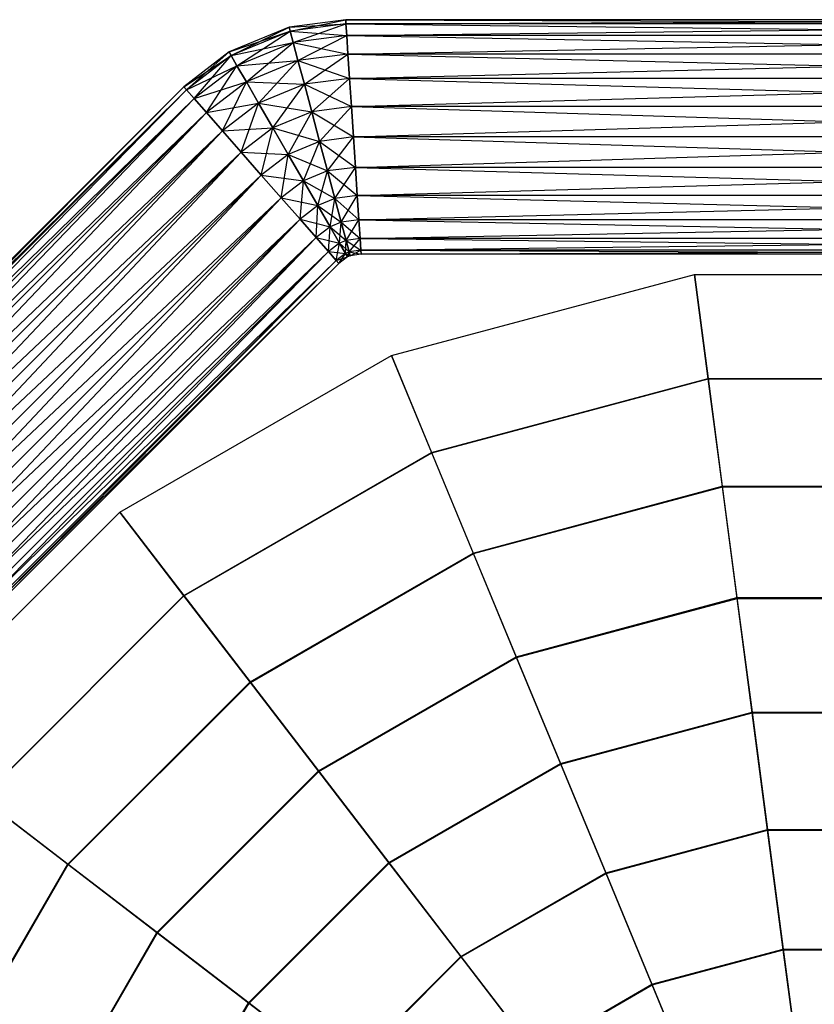
# Model space of a CAD drawing. Extents: x -3050 to 3050, y -2050 to 2050.
# Drawn here: x -283 to -12, y 157 to 493 of the extents above; entities that cross this region are included whole.
import ezdxf

# ---------------------------------------------------------------- set-up
doc = ezdxf.new("R2010")
doc.units = 0

msp = doc.modelspace()

# ---------------------------------------------------------------- linework, layer by layer
at = {"color": 0}
for p, q in [((-190.694369, 490.35579, 510), (-211.134212, 481.88933, 510)), ((-210.446848, 480.698781, 499.647238), (-190.694369, 490.35579, 510)), ((-171.381455, 492.898383, 510), (-190.694369, 490.35579, 510)), ((-190.694369, 490.35579, 510), (-171.292122, 491.535416, 520.352762)), ((-190.338564, 489.027905, 520.352762), (-190.694369, 490.35579, 510)), ((-190.694369, 490.35579, 510), (-190.338564, 489.027905, 499.647238)), ((-190.338564, 489.027905, 499.647238), (-171.381455, 492.898383, 510)), ((-171.292122, 491.535416, 520.352762), (-190.338564, 489.027905, 520.352762)), ((-171.292122, 491.535416, 499.647238), (-190.338564, 489.027905, 499.647238)), ((-189.295394, 485.134742, 490), (-171.292122, 491.535416, 499.647238)), ((-171.292122, 491.535416, 520.352762), (-171.381455, 492.898383, 510)), ((-171.381455, 492.898383, 510), (172.017113, 491.535416, 520.352762)), ((172.106447, 492.898383, 510), (-171.381455, 492.898383, 510)), ((-171.381455, 492.898383, 510), (-171.292122, 491.535416, 499.647238)), ((-171.292122, 491.535416, 499.647238), (172.106447, 492.898383, 510)), ((-171.030209, 487.539399, 530), (-171.292122, 491.535416, 520.352762)), ((-171.292122, 491.535416, 520.352762), (171.755201, 487.539399, 530)), ((172.017113, 491.535416, 520.352762), (-171.292122, 491.535416, 520.352762)), ((172.017113, 491.535416, 499.647238), (-171.292122, 491.535416, 499.647238)), ((-171.292122, 491.535416, 499.647238), (-171.030209, 487.539399, 490)), ((-171.030209, 487.539399, 490), (172.017113, 491.535416, 499.647238)), ((-211.134212, 481.88933, 510), (-190.338564, 489.027905, 520.352762)), ((-190.338564, 489.027905, 520.352762), (-210.446848, 480.698781, 520.352762)), ((-190.338564, 489.027905, 499.647238), (-210.446848, 480.698781, 499.647238)), ((-208.431599, 477.208267, 490), (-190.338564, 489.027905, 499.647238)), ((-189.295394, 485.134742, 530), (-190.338564, 489.027905, 520.352762)), ((-190.338564, 489.027905, 520.352762), (-171.030209, 487.539399, 530)), ((-190.338564, 489.027905, 499.647238), (-189.295394, 485.134742, 490)), ((-171.030209, 487.539399, 530), (-189.295394, 485.134742, 530)), ((-171.030209, 487.539399, 490), (-189.295394, 485.134742, 490)), ((-187.635951, 478.941615, 481.715729), (-171.030209, 487.539399, 490)), ((-170.613566, 481.182654, 538.284271), (-171.030209, 487.539399, 530)), ((-171.030209, 487.539399, 530), (171.338557, 481.182655, 538.284271)), ((171.755201, 487.539399, 530), (-171.030209, 487.539399, 530)), ((171.755201, 487.539399, 490), (-171.030209, 487.539399, 490)), ((-171.030209, 487.539399, 490), (-170.613566, 481.182654, 481.715729)), ((-170.613566, 481.182654, 481.715729), (171.755201, 487.539399, 490)), ((-210.446848, 480.698781, 520.352762), (-189.295394, 485.134742, 530)), ((-189.295394, 485.134742, 530), (-208.431599, 477.208267, 530)), ((-189.295394, 485.134742, 490), (-208.431599, 477.208267, 490)), ((-205.2258, 471.655661, 481.715729), (-189.295394, 485.134742, 490)), ((-187.635951, 478.941615, 538.284271), (-189.295394, 485.134742, 530)), ((-189.295394, 485.134742, 530), (-170.613566, 481.182654, 538.284271)), ((-189.295394, 485.134742, 490), (-187.635951, 478.941615, 481.715729)), ((-211.134212, 481.88933, 510), (-226.588389, 470.030922, 510)), ((-226.588389, 470.030922, 510), (-210.446848, 480.698781, 520.352762)), ((-225.687795, 469.003991, 499.647238), (-211.134212, 481.88933, 510)), ((-210.446848, 480.698781, 520.352762), (-225.687795, 469.003991, 520.352762)), ((-210.446848, 480.698781, 499.647238), (-225.687795, 469.003991, 499.647238)), ((-223.047384, 465.99318, 490), (-210.446848, 480.698781, 499.647238)), ((-210.446848, 480.698781, 520.352762), (-211.134212, 481.88933, 510)), ((-211.134212, 481.88933, 510), (-210.446848, 480.698781, 499.647238)), ((-208.431599, 477.208267, 530), (-210.446848, 480.698781, 520.352762)), ((-210.446848, 480.698781, 499.647238), (-208.431599, 477.208267, 490)), ((-170.613566, 481.182654, 538.284271), (-187.635951, 478.941615, 538.284271)), ((-170.613566, 481.182654, 481.715729), (-187.635951, 478.941615, 481.715729)), ((-185.473322, 470.870575, 475.358984), (-170.613566, 481.182654, 481.715729)), ((171.338557, 481.182655, 538.284271), (-170.613566, 481.182654, 538.284271)), ((171.338557, 481.182655, 481.715729), (-170.613566, 481.182654, 481.715729)), ((-170.070586, 472.898383, 544.641016), (-170.613566, 481.182654, 538.284271)), ((-170.613566, 481.182654, 538.284271), (170.795578, 472.898383, 544.641016)), ((-170.613566, 481.182654, 481.715729), (-170.070586, 472.898383, 475.358984)), ((-170.070586, 472.898383, 475.358984), (171.338557, 481.182655, 481.715729)), ((-225.687795, 469.003991, 520.352762), (-208.431599, 477.208267, 530)), ((-208.431599, 477.208267, 530), (-223.047384, 465.99318, 530)), ((-208.431599, 477.208267, 490), (-223.047384, 465.99318, 490)), ((-218.847098, 461.203671, 481.715729), (-208.431599, 477.208267, 490)), ((-208.431599, 477.208267, 530), (-187.635951, 478.941615, 538.284271)), ((-205.2258, 471.655661, 538.284271), (-208.431599, 477.208267, 530)), ((-208.431599, 477.208267, 490), (-205.2258, 471.655661, 481.715729)), ((-187.635951, 478.941615, 538.284271), (-205.2258, 471.655661, 538.284271)), ((-187.635951, 478.941615, 481.715729), (-205.2258, 471.655661, 481.715729)), ((-201.047922, 464.419364, 475.358984), (-187.635951, 478.941615, 481.715729)), ((-185.473322, 470.870575, 544.641016), (-187.635951, 478.941615, 538.284271)), ((-187.635951, 478.941615, 538.284271), (-170.070586, 472.898383, 544.641016)), ((-187.635951, 478.941615, 481.715729), (-185.473322, 470.870575, 475.358984)), ((-223.047384, 465.99318, 530), (-205.2258, 471.655661, 538.284271)), ((-205.2258, 471.655661, 538.284271), (-218.847098, 461.203671, 538.284271)), ((-205.2258, 471.655661, 481.715729), (-218.847098, 461.203671, 481.715729)), ((-213.373178, 454.961862, 475.358984), (-205.2258, 471.655661, 481.715729)), ((-201.047922, 464.419364, 544.641016), (-205.2258, 471.655661, 538.284271)), ((-205.2258, 471.655661, 538.284271), (-185.473322, 470.870575, 544.641016)), ((-205.2258, 471.655661, 481.715729), (-201.047922, 464.419364, 475.358984)), ((-185.473322, 470.870575, 544.641016), (-201.047922, 464.419364, 544.641016)), ((-185.473322, 470.870575, 475.358984), (-201.047922, 464.419364, 475.358984)), ((-196.18268, 455.992518, 471.362967), (-185.473322, 470.870575, 475.358984)), ((-170.070586, 472.898383, 544.641016), (-185.473322, 470.870575, 544.641016)), ((-170.070586, 472.898383, 475.358984), (-185.473322, 470.870575, 475.358984)), ((-182.954887, 461.471649, 548.637033), (-185.473322, 470.870575, 544.641016)), ((-185.473322, 470.870575, 544.641016), (-169.438273, 463.251145, 548.637033)), ((-185.473322, 470.870575, 475.358984), (-182.954887, 461.471649, 471.362967)), ((-182.954887, 461.471649, 471.362967), (-170.070586, 472.898383, 475.358984)), ((-169.438273, 463.251145, 548.637033), (-170.070586, 472.898383, 544.641016)), ((-170.070586, 472.898383, 544.641016), (170.163264, 463.251145, 548.637033)), ((170.795578, 472.898383, 544.641016), (-170.070586, 472.898383, 544.641016)), ((170.795578, 472.898383, 475.358984), (-170.070586, 472.898383, 475.358984)), ((-170.070586, 472.898383, 475.358984), (-169.438273, 463.251145, 471.362967)), ((-169.438273, 463.251145, 471.362967), (170.795578, 472.898383, 475.358984)), ((-226.588389, 470.030922, 510), (-469.471014, 227.148297, 510)), ((-469.471014, 227.148297, 510), (-225.687795, 469.003991, 520.352762)), ((-468.444083, 226.247703, 499.647238), (-226.588389, 470.030922, 510)), ((-225.687795, 469.003991, 520.352762), (-468.444083, 226.247703, 520.352762)), ((-225.687795, 469.003991, 499.647238), (-468.444083, 226.247703, 499.647238)), ((-465.433272, 223.607292, 490), (-225.687795, 469.003991, 499.647238)), ((-225.687795, 469.003991, 520.352762), (-226.588389, 470.030922, 510)), ((-226.588389, 470.030922, 510), (-225.687795, 469.003991, 499.647238)), ((-223.047384, 465.99318, 530), (-225.687795, 469.003991, 520.352762)), ((-225.687795, 469.003991, 499.647238), (-223.047384, 465.99318, 490)), ((-468.444083, 226.247703, 520.352762), (-223.047384, 465.99318, 530)), ((-223.047384, 465.99318, 530), (-465.433272, 223.607292, 530)), ((-223.047384, 465.99318, 490), (-465.433272, 223.607292, 490)), ((-460.643763, 219.407006, 481.715729), (-223.047384, 465.99318, 490)), ((-218.847098, 461.203671, 538.284271), (-223.047384, 465.99318, 530)), ((-223.047384, 465.99318, 490), (-218.847098, 461.203671, 481.715729)), ((-218.847098, 461.203671, 538.284271), (-201.047922, 464.419364, 544.641016)), ((-201.047922, 464.419364, 544.641016), (-213.373178, 454.961862, 544.641016)), ((-201.047922, 464.419364, 475.358984), (-213.373178, 454.961862, 475.358984)), ((-206.998664, 447.693122, 471.362967), (-201.047922, 464.419364, 475.358984)), ((-196.18268, 455.992518, 548.637033), (-201.047922, 464.419364, 544.641016)), ((-201.047922, 464.419364, 544.641016), (-182.954887, 461.471649, 548.637033)), ((-201.047922, 464.419364, 475.358984), (-196.18268, 455.992518, 471.362967)), ((-465.433272, 223.607292, 530), (-218.847098, 461.203671, 538.284271)), ((-218.847098, 461.203671, 538.284271), (-460.643763, 219.407006, 538.284271)), ((-218.847098, 461.203671, 481.715729), (-460.643763, 219.407006, 481.715729)), ((-454.401954, 213.933086, 475.358984), (-218.847098, 461.203671, 481.715729)), ((-213.373178, 454.961862, 544.641016), (-218.847098, 461.203671, 538.284271)), ((-218.847098, 461.203671, 481.715729), (-213.373178, 454.961862, 475.358984)), ((-182.954887, 461.471649, 548.637033), (-196.18268, 455.992518, 548.637033)), ((-182.954887, 461.471649, 471.362967), (-196.18268, 455.992518, 471.362967)), ((-190.961633, 446.949398, 470), (-182.954887, 461.471649, 471.362967)), ((-169.438273, 463.251145, 548.637033), (-182.954887, 461.471649, 548.637033)), ((-169.438273, 463.251145, 471.362967), (-182.954887, 461.471649, 471.362967)), ((-180.252274, 451.385359, 550), (-182.954887, 461.471649, 548.637033)), ((-182.954887, 461.471649, 548.637033), (-168.759717, 452.898383, 550)), ((-182.954887, 461.471649, 471.362967), (-180.252274, 451.385359, 470)), ((-180.252274, 451.385359, 470), (-169.438273, 463.251145, 471.362967)), ((-168.759717, 452.898383, 550), (-169.438273, 463.251145, 548.637033)), ((-169.438273, 463.251145, 548.637033), (169.484708, 452.898383, 550)), ((170.163264, 463.251145, 548.637033), (-169.438273, 463.251145, 548.637033)), ((170.163264, 463.251145, 471.362967), (-169.438273, 463.251145, 471.362967)), ((-169.438273, 463.251145, 471.362967), (-168.759717, 452.898383, 470)), ((-168.759717, 452.898383, 470), (170.163264, 463.251145, 471.362967)), ((-460.643763, 219.407006, 538.284271), (-213.373178, 454.961862, 544.641016)), ((-213.373178, 454.961862, 544.641016), (-454.401954, 213.933086, 544.641016)), ((-213.373178, 454.961862, 475.358984), (-454.401954, 213.933086, 475.358984)), ((-447.133213, 207.558572, 471.362967), (-213.373178, 454.961862, 475.358984)), ((-213.373178, 454.961862, 544.641016), (-196.18268, 455.992518, 548.637033)), ((-206.998664, 447.693122, 548.637033), (-213.373178, 454.961862, 544.641016)), ((-213.373178, 454.961862, 475.358984), (-206.998664, 447.693122, 471.362967)), ((-196.18268, 455.992518, 548.637033), (-206.998664, 447.693122, 548.637033)), ((-196.18268, 455.992518, 471.362967), (-206.998664, 447.693122, 471.362967)), ((-200.157967, 439.892802, 470), (-196.18268, 455.992518, 471.362967)), ((-190.961633, 446.949398, 550), (-196.18268, 455.992518, 548.637033)), ((-196.18268, 455.992518, 548.637033), (-180.252274, 451.385359, 550)), ((-196.18268, 455.992518, 471.362967), (-190.961633, 446.949398, 470)), ((-180.252274, 451.385359, 550), (-190.961633, 446.949398, 550)), ((-180.252274, 451.385359, 470), (-190.961633, 446.949398, 470)), ((-185.740585, 437.906278, 471.362967), (-180.252274, 451.385359, 470)), ((-168.759717, 452.898383, 550), (-180.252274, 451.385359, 550)), ((-168.759717, 452.898383, 470), (-180.252274, 451.385359, 470)), ((-177.549661, 441.29907, 548.637033), (-180.252274, 451.385359, 550)), ((-180.252274, 451.385359, 550), (-168.081161, 442.545621, 548.637033)), ((-180.252274, 451.385359, 470), (-177.549661, 441.29907, 471.362967)), ((-177.549661, 441.29907, 471.362967), (-168.759717, 452.898383, 470)), ((-168.081161, 442.545621, 548.637033), (-168.759717, 452.898383, 550)), ((-168.759717, 452.898383, 550), (168.806153, 442.545621, 548.637033)), ((169.484708, 452.898383, 550), (-168.759717, 452.898383, 550)), ((169.484708, 452.898383, 470), (-168.759717, 452.898383, 470)), ((-168.759717, 452.898383, 470), (-168.081161, 442.545621, 471.362967)), ((-168.081161, 442.545621, 471.362967), (169.484708, 452.898383, 470)), ((-454.401954, 213.933086, 544.641016), (-206.998664, 447.693122, 548.637033)), ((-206.998664, 447.693122, 548.637033), (-447.133213, 207.558572, 548.637033)), ((-206.998664, 447.693122, 471.362967), (-447.133213, 207.558572, 471.362967)), ((-439.332894, 200.717875, 470), (-206.998664, 447.693122, 471.362967)), ((-200.157967, 439.892802, 550), (-206.998664, 447.693122, 548.637033)), ((-206.998664, 447.693122, 548.637033), (-190.961633, 446.949398, 550)), ((-206.998664, 447.693122, 471.362967), (-200.157967, 439.892802, 470)), ((-190.961633, 446.949398, 550), (-200.157967, 439.892802, 550)), ((-190.961633, 446.949398, 470), (-200.157967, 439.892802, 470)), ((-193.317271, 432.092483, 471.362967), (-190.961633, 446.949398, 470)), ((-185.740585, 437.906278, 548.637033), (-190.961633, 446.949398, 550)), ((-190.961633, 446.949398, 550), (-177.549661, 441.29907, 548.637033)), ((-190.961633, 446.949398, 470), (-185.740585, 437.906278, 471.362967)), ((-447.133213, 207.558572, 548.637033), (-200.157967, 439.892802, 550)), ((-200.157967, 439.892802, 550), (-439.332894, 200.717875, 550)), ((-200.157967, 439.892802, 470), (-439.332894, 200.717875, 470)), ((-431.532574, 193.877179, 471.362967), (-200.157967, 439.892802, 470)), ((-193.317271, 432.092483, 548.637033), (-200.157967, 439.892802, 550)), ((-200.157967, 439.892802, 550), (-185.740585, 437.906278, 548.637033)), ((-200.157967, 439.892802, 470), (-193.317271, 432.092483, 471.362967)), ((-177.549661, 441.29907, 548.637033), (-185.740585, 437.906278, 548.637033)), ((-177.549661, 441.29907, 471.362967), (-185.740585, 437.906278, 471.362967)), ((-180.875343, 429.479432, 475.358984), (-177.549661, 441.29907, 471.362967)), ((-168.081161, 442.545621, 548.637033), (-177.549661, 441.29907, 548.637033)), ((-168.081161, 442.545621, 471.362967), (-177.549661, 441.29907, 471.362967)), ((-175.031226, 431.900144, 544.641016), (-177.549661, 441.29907, 548.637033)), ((-177.549661, 441.29907, 548.637033), (-167.448848, 432.898383, 544.641016)), ((-177.549661, 441.29907, 471.362967), (-175.031226, 431.900144, 475.358984)), ((-175.031226, 431.900144, 475.358984), (-168.081161, 442.545621, 471.362967)), ((-167.448848, 432.898383, 544.641016), (-168.081161, 442.545621, 548.637033)), ((-168.081161, 442.545621, 548.637033), (168.173839, 432.898383, 544.641016)), ((168.806153, 442.545621, 548.637033), (-168.081161, 442.545621, 548.637033)), ((168.806153, 442.545621, 471.362967), (-168.081161, 442.545621, 471.362967)), ((-168.081161, 442.545621, 471.362967), (-167.448848, 432.898383, 475.358984)), ((-167.448848, 432.898383, 475.358984), (168.806153, 442.545621, 471.362967)), ((-185.740585, 437.906278, 548.637033), (-193.317271, 432.092483, 548.637033)), ((-185.740585, 437.906278, 471.362967), (-193.317271, 432.092483, 471.362967)), ((-186.942756, 424.823742, 475.358984), (-185.740585, 437.906278, 471.362967)), ((-180.875343, 429.479432, 544.641016), (-185.740585, 437.906278, 548.637033)), ((-185.740585, 437.906278, 548.637033), (-175.031226, 431.900144, 544.641016)), ((-185.740585, 437.906278, 471.362967), (-180.875343, 429.479432, 475.358984)), ((-439.332894, 200.717875, 550), (-193.317271, 432.092483, 548.637033)), ((-193.317271, 432.092483, 548.637033), (-431.532574, 193.877179, 548.637033)), ((-193.317271, 432.092483, 471.362967), (-431.532574, 193.877179, 471.362967)), ((-424.263834, 187.502664, 475.358984), (-193.317271, 432.092483, 471.362967)), ((-186.942756, 424.823742, 544.641016), (-193.317271, 432.092483, 548.637033)), ((-193.317271, 432.092483, 548.637033), (-180.875343, 429.479432, 544.641016)), ((-193.317271, 432.092483, 471.362967), (-186.942756, 424.823742, 475.358984)), ((-175.031226, 431.900144, 544.641016), (-180.875343, 429.479432, 544.641016)), ((-175.031226, 431.900144, 475.358984), (-180.875343, 429.479432, 475.358984)), ((-176.697465, 422.243135, 481.715729), (-175.031226, 431.900144, 475.358984)), ((-167.448848, 432.898383, 544.641016), (-175.031226, 431.900144, 544.641016)), ((-167.448848, 432.898383, 475.358984), (-175.031226, 431.900144, 475.358984)), ((-172.868598, 423.829104, 538.284271), (-175.031226, 431.900144, 544.641016)), ((-175.031226, 431.900144, 544.641016), (-166.905868, 424.614112, 538.284271)), ((-175.031226, 431.900144, 475.358984), (-172.868598, 423.829104, 481.715729)), ((-172.868598, 423.829104, 481.715729), (-167.448848, 432.898383, 475.358984)), ((-166.905868, 424.614112, 538.284271), (-167.448848, 432.898383, 544.641016)), ((-167.448848, 432.898383, 544.641016), (167.630859, 424.614112, 538.284271)), ((168.173839, 432.898383, 544.641016), (-167.448848, 432.898383, 544.641016)), ((168.173839, 432.898383, 475.358984), (-167.448848, 432.898383, 475.358984)), ((-167.448848, 432.898383, 475.358984), (-166.905868, 424.614112, 481.715729)), ((-166.905868, 424.614112, 481.715729), (168.173839, 432.898383, 475.358984)), ((-180.875343, 429.479432, 544.641016), (-186.942756, 424.823742, 544.641016)), ((-180.875343, 429.479432, 475.358984), (-186.942756, 424.823742, 475.358984)), ((-181.468836, 418.581933, 481.715729), (-180.875343, 429.479432, 475.358984)), ((-176.697465, 422.243135, 538.284271), (-180.875343, 429.479432, 544.641016)), ((-180.875343, 429.479432, 544.641016), (-172.868598, 423.829104, 538.284271)), ((-180.875343, 429.479432, 475.358984), (-176.697465, 422.243135, 481.715729)), ((-431.532574, 193.877179, 548.637033), (-186.942756, 424.823742, 544.641016)), ((-186.942756, 424.823742, 544.641016), (-424.263834, 187.502664, 544.641016)), ((-186.942756, 424.823742, 475.358984), (-424.263834, 187.502664, 475.358984)), ((-418.022025, 182.028745, 481.715729), (-186.942756, 424.823742, 475.358984)), ((-181.468836, 418.581933, 538.284271), (-186.942756, 424.823742, 544.641016)), ((-186.942756, 424.823742, 544.641016), (-176.697465, 422.243135, 538.284271)), ((-186.942756, 424.823742, 475.358984), (-181.468836, 418.581933, 481.715729)), ((-172.868598, 423.829104, 538.284271), (-176.697465, 422.243135, 538.284271)), ((-172.868598, 423.829104, 481.715729), (-176.697465, 422.243135, 481.715729)), ((-173.491667, 416.690529, 490), (-172.868598, 423.829104, 481.715729)), ((-166.905868, 424.614112, 538.284271), (-172.868598, 423.829104, 538.284271)), ((-166.905868, 424.614112, 481.715729), (-172.868598, 423.829104, 481.715729)), ((-171.209154, 417.635977, 530), (-172.868598, 423.829104, 538.284271)), ((-172.868598, 423.829104, 538.284271), (-166.489225, 418.257367, 530)), ((-172.868598, 423.829104, 481.715729), (-171.209154, 417.635977, 490)), ((-171.209154, 417.635977, 490), (-166.905868, 424.614112, 481.715729)), ((-166.489225, 418.257367, 530), (-166.905868, 424.614112, 538.284271)), ((-166.905868, 424.614112, 538.284271), (167.214216, 418.257367, 530)), ((167.630859, 424.614112, 538.284271), (-166.905868, 424.614112, 538.284271)), ((167.630859, 424.614112, 481.715729), (-166.905868, 424.614112, 481.715729)), ((-166.905868, 424.614112, 481.715729), (-166.489225, 418.257367, 490)), ((-166.489225, 418.257367, 490), (167.630859, 424.614112, 481.715729)), ((-176.697465, 422.243135, 538.284271), (-181.468836, 418.581933, 538.284271)), ((-176.697465, 422.243135, 481.715729), (-181.468836, 418.581933, 481.715729)), ((-177.26855, 413.792424, 490), (-176.697465, 422.243135, 481.715729)), ((-173.491667, 416.690529, 530), (-176.697465, 422.243135, 538.284271)), ((-176.697465, 422.243135, 538.284271), (-171.209154, 417.635977, 530)), ((-176.697465, 422.243135, 481.715729), (-173.491667, 416.690529, 490)), ((-424.263834, 187.502664, 544.641016), (-181.468836, 418.581933, 538.284271)), ((-181.468836, 418.581933, 538.284271), (-418.022025, 182.028745, 538.284271)), ((-181.468836, 418.581933, 481.715729), (-418.022025, 182.028745, 481.715729)), ((-413.232516, 177.828458, 490), (-181.468836, 418.581933, 481.715729)), ((-177.26855, 413.792424, 530), (-181.468836, 418.581933, 538.284271)), ((-181.468836, 418.581933, 538.284271), (-173.491667, 416.690529, 530)), ((-181.468836, 418.581933, 481.715729), (-177.26855, 413.792424, 490)), ((-173.491667, 416.690529, 530), (-177.26855, 413.792424, 530)), ((-173.491667, 416.690529, 490), (-177.26855, 413.792424, 490)), ((-174.62814, 410.781613, 499.647238), (-173.491667, 416.690529, 490)), ((-171.209154, 417.635977, 530), (-173.491667, 416.690529, 530)), ((-171.209154, 417.635977, 490), (-173.491667, 416.690529, 490)), ((-171.476417, 413.200015, 520.352762), (-173.491667, 416.690529, 530)), ((-173.491667, 416.690529, 530), (-170.165984, 413.742814, 520.352762)), ((-173.491667, 416.690529, 490), (-171.476417, 413.200015, 499.647238)), ((-171.476417, 413.200015, 499.647238), (-171.209154, 417.635977, 490)), ((-166.489225, 418.257367, 530), (-171.209154, 417.635977, 530)), ((-166.489225, 418.257367, 490), (-171.209154, 417.635977, 490)), ((-170.165984, 413.742814, 520.352762), (-171.209154, 417.635977, 530)), ((-171.209154, 417.635977, 530), (-166.227312, 414.26135, 520.352762)), ((-171.209154, 417.635977, 490), (-170.165984, 413.742814, 499.647238)), ((-170.165984, 413.742814, 499.647238), (-166.489225, 418.257367, 490)), ((-166.227312, 414.26135, 520.352762), (-166.489225, 418.257367, 530)), ((-166.489225, 418.257367, 530), (166.952303, 414.26135, 520.352762)), ((167.214216, 418.257367, 530), (-166.489225, 418.257367, 530)), ((167.214216, 418.257367, 490), (-166.489225, 418.257367, 490)), ((-166.489225, 418.257367, 490), (-166.227312, 414.26135, 499.647238)), ((-166.227312, 414.26135, 499.647238), (167.214216, 418.257367, 490)), ((-418.022025, 182.028745, 538.284271), (-177.26855, 413.792424, 530)), ((-177.26855, 413.792424, 530), (-413.232516, 177.828458, 530)), ((-177.26855, 413.792424, 490), (-413.232516, 177.828458, 490)), ((-410.221705, 175.188048, 499.647238), (-177.26855, 413.792424, 490)), ((-174.62814, 410.781613, 520.352762), (-177.26855, 413.792424, 530)), ((-177.26855, 413.792424, 530), (-171.476417, 413.200015, 520.352762)), ((-177.26855, 413.792424, 490), (-174.62814, 410.781613, 499.647238)), ((-171.476417, 413.200015, 520.352762), (-174.62814, 410.781613, 520.352762)), ((-171.476417, 413.200015, 499.647238), (-174.62814, 410.781613, 499.647238)), ((-173.727545, 409.754682, 510), (-171.476417, 413.200015, 499.647238)), ((-170.165984, 413.742814, 520.352762), (-171.476417, 413.200015, 520.352762)), ((-170.165984, 413.742814, 499.647238), (-171.476417, 413.200015, 499.647238)), ((-171.476417, 413.200015, 499.647238), (-170.789053, 412.009466, 510)), ((-170.789053, 412.009466, 510), (-171.476417, 413.200015, 520.352762)), ((-171.476417, 413.200015, 520.352762), (-169.810179, 412.414929, 510)), ((-170.789053, 412.009466, 510), (-170.165984, 413.742814, 499.647238)), ((-166.227312, 414.26135, 520.352762), (-170.165984, 413.742814, 520.352762)), ((-166.227312, 414.26135, 499.647238), (-170.165984, 413.742814, 499.647238)), ((-170.165984, 413.742814, 499.647238), (-169.810179, 412.414929, 510)), ((-169.810179, 412.414929, 510), (-170.165984, 413.742814, 520.352762)), ((-170.165984, 413.742814, 520.352762), (-166.137978, 412.898383, 510)), ((-169.810179, 412.414929, 510), (-166.227312, 414.26135, 499.647238)), ((166.952303, 414.26135, 520.352762), (-166.227312, 414.26135, 520.352762)), ((166.952303, 414.26135, 499.647238), (-166.227312, 414.26135, 499.647238)), ((-166.227312, 414.26135, 499.647238), (-166.137978, 412.898383, 510)), ((-166.137978, 412.898383, 510), (-166.227312, 414.26135, 520.352762)), ((-166.227312, 414.26135, 520.352762), (166.86297, 412.898383, 510)), ((-166.137978, 412.898383, 510), (166.952303, 414.26135, 499.647238)), ((-413.232516, 177.828458, 530), (-174.62814, 410.781613, 520.352762)), ((-174.62814, 410.781613, 520.352762), (-410.221705, 175.188048, 520.352762)), ((-174.62814, 410.781613, 499.647238), (-410.221705, 175.188048, 499.647238)), ((-410.221705, 175.188048, 520.352762), (-173.727545, 409.754682, 510)), ((-409.194774, 174.287453, 510), (-174.62814, 410.781613, 499.647238)), ((-173.727545, 409.754682, 510), (-409.194774, 174.287453, 510)), ((-174.62814, 410.781613, 520.352762), (-170.789053, 412.009466, 510)), ((-174.62814, 410.781613, 499.647238), (-173.727545, 409.754682, 510)), ((-173.727545, 409.754682, 510), (-174.62814, 410.781613, 520.352762)), ((-170.789053, 412.009466, 510), (-173.727545, 409.754682, 510)), ((-169.810179, 412.414929, 510), (-170.789053, 412.009466, 510)), ((-166.137978, 412.898383, 510), (-169.810179, 412.414929, 510)), ((166.86297, 412.898383, 510), (-166.137978, 412.898383, 510)), ((-155.788098, 378.381579, 503.802703), (-52.515268, 406.05345, 503.802703)), ((-155.788098, 378.381579, 516.217721), (-52.515268, 406.05345, 516.217721)), ((-52.515268, 406.05345, 503.802703), (-52.515268, 406.05345, 516.217721)), ((-52.515268, 406.05345, 516.217721), (-47.840905, 370.548141, 491.079169)), ((-47.824952, 370.426963, 479.034444), (-52.515268, 406.05345, 503.802703)), ((-52.515268, 406.05345, 503.802703), (54.400634, 406.05345, 503.802703)), ((-52.515268, 406.05345, 516.217721), (54.400634, 406.05345, 516.217721)), ((-248.379985, 324.923628, 503.802703), (-155.788098, 378.381579, 503.802703)), ((-248.379985, 324.923628, 516.217721), (-155.788098, 378.381579, 516.217721)), ((-155.788098, 378.381579, 503.802703), (-155.788098, 378.381579, 516.217721)), ((-155.788098, 378.381579, 516.217721), (-142.083561, 345.295898, 491.079169)), ((-142.036788, 345.182978, 479.034444), (-155.788098, 378.381579, 503.802703)), ((-142.083561, 345.295898, 491.079169), (-47.840905, 370.548141, 491.079169)), ((-142.036788, 345.182978, 479.034444), (-47.824952, 370.426963, 479.034444)), ((-47.840905, 370.548141, 491.079169), (-42.997707, 333.760399, 467.892345)), ((-47.840905, 370.548141, 491.079169), (49.726272, 370.548141, 491.079169)), ((-42.970736, 333.555532, 456.194865), (-47.824952, 370.426963, 479.034444)), ((-47.824952, 370.426963, 479.034444), (49.710318, 370.426963, 479.034444)), ((-226.579214, 296.51231, 491.079169), (-142.083561, 345.295898, 491.079169)), ((-226.504809, 296.415343, 479.034444), (-142.036788, 345.182978, 479.034444)), ((-142.083561, 345.295898, 491.079169), (-127.884022, 311.015179, 467.892345)), ((-127.804947, 310.824274, 456.194865), (-142.036788, 345.182978, 479.034444)), ((-127.884022, 311.015179, 467.892345), (-42.997707, 333.760399, 467.892345)), ((-127.804947, 310.824274, 456.194865), (-42.970736, 333.555532, 456.194865)), ((-42.997707, 333.760399, 467.892345), (-37.999543, 295.795572, 446.723648)), ((-42.997707, 333.760399, 467.892345), (44.883073, 333.760399, 467.892345)), ((-37.966118, 295.541688, 435.347475), (-42.970736, 333.555532, 456.194865)), ((-42.970736, 333.555532, 456.194865), (44.856102, 333.555532, 456.194865)), ((-323.980944, 249.322668, 503.802703), (-248.379985, 324.923628, 503.802703)), ((-323.980944, 249.322668, 516.217721), (-248.379985, 324.923628, 516.217721)), ((-248.379985, 324.923628, 503.802703), (-248.379985, 324.923628, 516.217721)), ((-248.379985, 324.923628, 516.217721), (-226.579214, 296.51231, 491.079169)), ((-226.504809, 296.415343, 479.034444), (-248.379985, 324.923628, 503.802703)), ((-203.99101, 267.074789, 467.892345), (-127.884022, 311.015179, 467.892345)), ((-203.865219, 266.910855, 456.194865), (-127.804947, 310.824274, 456.194865)), ((-127.884022, 311.015179, 467.892345), (-113.230146, 275.637593, 446.723648)), ((-113.13215, 275.40101, 435.347475), (-127.804947, 310.824274, 456.194865)), ((-295.569626, 227.521897, 491.079169), (-226.579214, 296.51231, 491.079169)), ((-295.47266, 227.447492, 479.034444), (-226.504809, 296.415343, 479.034444)), ((-226.579214, 296.51231, 491.079169), (-203.99101, 267.074789, 467.892345)), ((-203.865219, 266.910855, 456.194865), (-226.504809, 296.415343, 479.034444)), ((-113.230146, 275.637593, 446.723648), (-37.999543, 295.795572, 446.723648)), ((-113.13215, 275.40101, 435.347475), (-37.966118, 295.541688, 435.347475)), ((-37.999543, 295.795572, 446.723648), (-32.860726, 256.762382, 427.633702)), ((-37.999543, 295.795572, 446.723648), (39.884909, 295.795572, 446.723648)), ((-32.825015, 256.491137, 416.550247), (-37.966118, 295.541688, 435.347475)), ((-37.966118, 295.541688, 435.347475), (39.851485, 295.541688, 435.347475)), ((-180.68006, 236.695367, 446.723648), (-113.230146, 275.637593, 446.723648)), ((-180.524171, 236.492209, 435.347475), (-113.13215, 275.40101, 435.347475)), ((-113.230146, 275.637593, 446.723648), (-98.163897, 239.26445, 427.633702)), ((-98.0592, 239.011689, 416.550247), (-113.13215, 275.40101, 435.347475)), ((-266.132106, 204.933693, 467.892345), (-203.99101, 267.074789, 467.892345)), ((-265.968172, 204.807902, 456.194865), (-203.865219, 266.910855, 456.194865)), ((-203.99101, 267.074789, 467.892345), (-180.68006, 236.695367, 446.723648)), ((-180.524171, 236.492209, 435.347475), (-203.865219, 266.910855, 456.194865)), ((-98.163897, 239.26445, 427.633702), (-32.860726, 256.762382, 427.633702)), ((-98.0592, 239.011689, 416.550247), (-32.825015, 256.491137, 416.550247)), ((-32.860726, 256.762382, 427.633702), (-27.595972, 216.77261, 410.677172)), ((-32.860726, 256.762382, 427.633702), (34.746092, 256.762382, 427.633702)), ((-27.561724, 216.51247, 399.855452), (-32.825015, 256.491137, 416.550247)), ((-32.825015, 256.491137, 416.550247), (34.710382, 256.491137, 416.550247)), ((-156.713119, 205.461041, 427.633702), (-98.163897, 239.26445, 427.633702)), ((-156.54657, 205.243991, 416.550247), (-98.0592, 239.011689, 416.550247)), ((-98.163897, 239.26445, 427.633702), (-82.728421, 201.999915, 410.677172)), ((-82.628011, 201.757503, 399.855452), (-98.0592, 239.011689, 416.550247)), ((-235.752684, 181.622743, 446.723648), (-180.68006, 236.695367, 446.723648)), ((-235.549525, 181.466854, 435.347475), (-180.524171, 236.492209, 435.347475)), ((-180.68006, 236.695367, 446.723648), (-156.713119, 205.461041, 427.633702)), ((-156.54657, 205.243991, 416.550247), (-180.524171, 236.492209, 435.347475)), ((-295.569626, 227.521897, 491.079169), (-266.132106, 204.933693, 467.892345)), ((-265.968172, 204.807902, 456.194865), (-295.47266, 227.447492, 479.034444)), ((-82.728421, 201.999915, 410.677172), (-27.595972, 216.77261, 410.677172)), ((-82.628011, 201.757503, 399.855452), (-27.561724, 216.51247, 399.855452)), ((-27.595972, 216.77261, 410.677172), (-22.220359, 175.940774, 395.90262)), ((-27.595972, 216.77261, 410.677172), (29.481339, 216.77261, 410.677172)), ((-22.19088, 175.716858, 385.309513), (-27.561724, 216.51247, 399.855452)), ((-27.561724, 216.51247, 399.855452), (29.447091, 216.51247, 399.855452)), ((-310.072496, 128.826705, 467.892345), (-266.132106, 204.933693, 467.892345)), ((-266.132106, 204.933693, 467.892345), (-235.752684, 181.622743, 446.723648)), ((-204.518358, 157.655802, 427.633702), (-156.713119, 205.461041, 427.633702)), ((-204.301307, 157.489253, 416.550247), (-156.54657, 205.243991, 416.550247)), ((-156.713119, 205.461041, 427.633702), (-132.158822, 173.461259, 410.677172)), ((-131.999092, 173.253095, 399.855452), (-156.54657, 205.243991, 416.550247)), ((-309.881591, 128.74763, 456.194865), (-265.968172, 204.807902, 456.194865)), ((-235.549525, 181.466854, 435.347475), (-265.968172, 204.807902, 456.194865)), ((-132.158822, 173.461259, 410.677172), (-82.728421, 201.999915, 410.677172)), ((-131.999092, 173.253095, 399.855452), (-82.628011, 201.757503, 399.855452)), ((-82.728421, 201.999915, 410.677172), (-66.967921, 163.950701, 395.90262)), ((-66.881492, 163.742044, 385.309513), (-82.628011, 201.757503, 399.855452)), ((-274.69491, 114.172829, 446.723648), (-235.752684, 181.622743, 446.723648)), ((-274.458327, 114.074833, 435.347475), (-235.549525, 181.466854, 435.347475)), ((-235.752684, 181.622743, 446.723648), (-204.518358, 157.655802, 427.633702)), ((-204.301307, 157.489253, 416.550247), (-235.549525, 181.466854, 435.347475)), ((-66.967921, 163.950701, 395.90262), (-22.220359, 175.940774, 395.90262)), ((-66.881492, 163.742044, 385.309513), (-22.19088, 175.716858, 385.309513)), ((-22.220359, 175.940774, 395.90262), (-16.749281, 134.383807, 383.352355)), ((-22.220359, 175.940774, 395.90262), (24.105726, 175.940774, 395.90262)), ((-16.727418, 134.217744, 372.95288), (-22.19088, 175.716858, 385.309513)), ((-22.19088, 175.716858, 385.309513), (24.076247, 175.716858, 385.309513)), ((-172.518576, 133.101506, 410.677172), (-132.158822, 173.461259, 410.677172)), ((-172.310412, 132.941776, 399.855452), (-131.999092, 173.253095, 399.855452)), ((-132.158822, 173.461259, 410.677172), (-107.087487, 140.787659, 395.90262)), ((-106.949999, 140.608481, 385.309513), (-131.999092, 173.253095, 399.855452)), ((-107.087487, 140.787659, 395.90262), (-66.967921, 163.950701, 395.90262)), ((-106.949999, 140.608481, 385.309513), (-66.881492, 163.742044, 385.309513)), ((-66.967921, 163.950701, 395.90262), (-50.92753, 125.225773, 383.352355)), ((-50.863432, 125.071027, 372.95288), (-66.881492, 163.742044, 385.309513)), ((-238.321767, 99.10658, 427.633702), (-204.518358, 157.655802, 427.633702)), ((-238.069006, 99.001883, 416.550247), (-204.301307, 157.489253, 416.550247)), ((-204.518358, 157.655802, 427.633702), (-172.518576, 133.101506, 410.677172)), ((-172.310412, 132.941776, 399.855452), (-204.301307, 157.489253, 416.550247))]:
    msp.add_line(p, q, dxfattribs=at)

doc.saveas('drawing.dxf')
